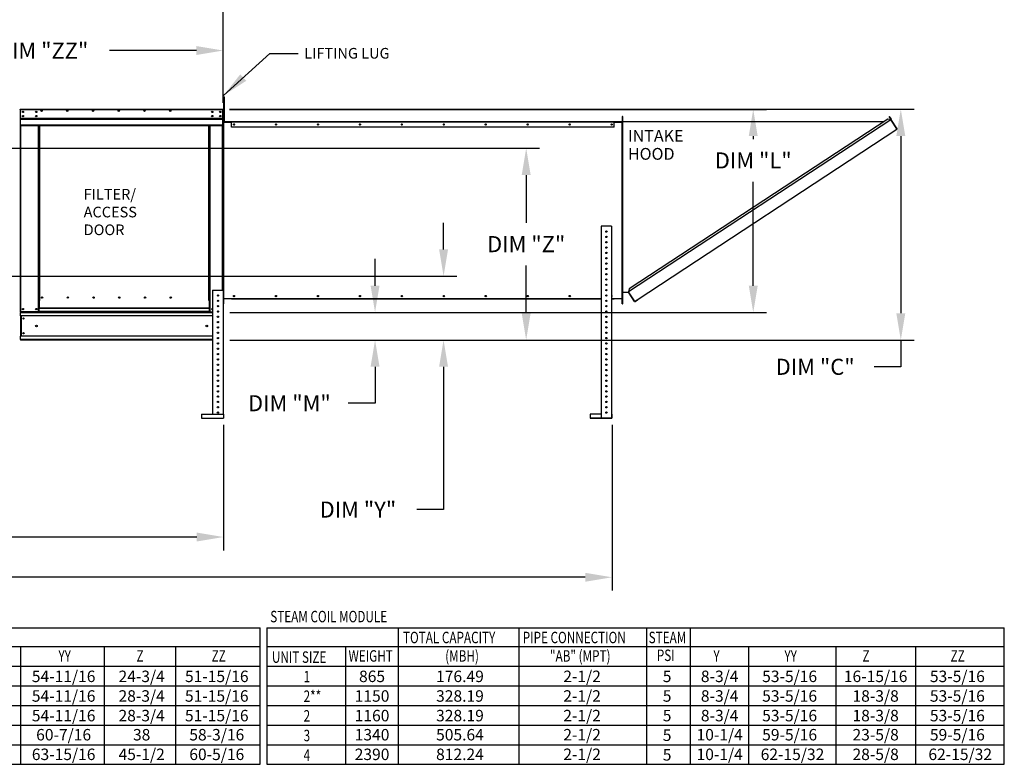
# Model space of a CAD drawing. Units: inches. Extents: x 0 to 249, y -171 to 0.
# Drawn here: x 138 to 249, y -144 to -61 of the extents above; entities that cross this region are included whole.
import ezdxf
from ezdxf.enums import TextEntityAlignment as Align

# ---------------------------------------------------------------- set-up
doc = ezdxf.new("R2010")
doc.units = ezdxf.units.IN
doc.header["$LTSCALE"] = 4
doc.header["$MEASUREMENT"] = 0
doc.dimstyles.new('MOD', dxfattribs={"dimscale": 1.5, "dimtxt": 1.2, "dimasz": 2, "dimexe": 1, "dimexo": 0.5, "dimgap": 1, "dimtad": 0, "dimtih": 1, "dimtoh": 1, "dimdec": 4, "dimzin": 0, "dimdsep": 46, "dimtxsty": 'Standard', "dimcen": 0.09, "dimadec": 0, "dimazin": 0, "dimtfac": 1, "dimtdec": 4, "dimtix": 1, "dimtofl": 0, "dimtmove": 0, "dimatfit": 3, "dimfxl": 0, "dimtolj": 1, "dimtzin": 0, "dimarcsym": 0})

# ---------------------------------------------------------------- blocks, each defined once
blk = doc.blocks.new('*D2')
at = {"color": 0, "lineweight": -2}
for p, q in [((48.28, -106.16), (48.28, -120.27)), ((160.99, -106.21), (160.99, -120.27)), ((51.28, -118.77), (98.04, -118.77)), ((157.99, -118.77), (111.24, -118.77))]:
    blk.add_line(p, q, dxfattribs=at)
at = {"color": 0}
for points in [[(51.28, -118.27), (51.28, -119.27), (48.28, -118.77)], [(157.99, -118.27), (157.99, -119.27), (160.99, -118.77)]]:
    blk.add_solid(points, dxfattribs=at)
at = {"layer": 'DEFPOINTS', "color": 0}
for p in [(48.28, -105.41), (160.99, -105.46), (48.28, -118.77)]:
    blk.add_point(p, dxfattribs=at)
at = {"color": 0, "insert": (104.64, -118.77), "char_height": 1.8, "attachment_point": 5}
blk.add_mtext('\\A1;DIM "F"', dxfattribs=at)
blk = doc.blocks.new('*D17')
at = {"color": 0, "lineweight": -2}
for p, q in [((161.65, -70.82), (238.4, -70.82)), ((236.9, -73.82), (236.9, -93.69)), ((161.71, -96.69), (238.4, -96.69)), ((236.9, -96.69), (236.9, -99.69)), ((236.9, -99.69), (233.9, -99.69))]:
    blk.add_line(p, q, dxfattribs=at)
at = {"color": 0}
for points in [[(236.4, -73.82), (237.4, -73.82), (236.9, -70.82)], [(236.4, -93.69), (237.4, -93.69), (236.9, -96.69)]]:
    blk.add_solid(points, dxfattribs=at)
at = {"layer": 'DEFPOINTS', "color": 0}
for p in [(160.9, -70.82), (160.96, -96.69), (236.9, -96.69)]:
    blk.add_point(p, dxfattribs=at)
at = {"color": 0, "insert": (227.3, -99.69), "char_height": 1.8, "attachment_point": 5}
blk.add_mtext('\\A1;DIM "C"', dxfattribs=at)
blk = doc.blocks.new('*D18')
at = {"color": 0, "lineweight": -2}
for p, q in [((161.67, -70.83), (221.86, -70.83)), ((220.36, -73.83), (220.36, -74.16)), ((220.36, -90.6), (220.36, -78.96)), ((161.71, -93.6), (221.86, -93.6))]:
    blk.add_line(p, q, dxfattribs=at)
at = {"color": 0}
for points in [[(219.86, -73.83), (220.86, -73.83), (220.36, -70.83)], [(219.86, -90.6), (220.86, -90.6), (220.36, -93.6)]]:
    blk.add_solid(points, dxfattribs=at)
at = {"layer": 'DEFPOINTS', "color": 0}
for p in [(160.92, -70.83), (160.96, -93.6), (220.36, -93.6)]:
    blk.add_point(p, dxfattribs=at)
at = {"color": 0, "insert": (220.36, -76.56), "char_height": 1.8, "attachment_point": 5}
blk.add_mtext('\\A1;DIM "L"', dxfattribs=at)
blk = doc.blocks.new('*D19')
at = {"color": 0, "lineweight": -2}
for p, q in [((177.97, -90.6), (177.97, -87.6)), ((161.71, -93.6), (179.47, -93.6)), ((161.71, -96.69), (179.47, -96.69)), ((177.97, -99.69), (177.97, -103.77)), ((177.97, -103.77), (174.97, -103.77))]:
    blk.add_line(p, q, dxfattribs=at)
at = {"color": 0}
for points in [[(177.47, -90.6), (178.47, -90.6), (177.97, -93.6)], [(177.47, -99.69), (178.47, -99.69), (177.97, -96.69)]]:
    blk.add_solid(points, dxfattribs=at)
at = {"layer": 'DEFPOINTS', "color": 0}
for p in [(160.96, -93.6), (160.96, -96.69), (177.97, -96.69)]:
    blk.add_point(p, dxfattribs=at)
at = {"color": 0, "insert": (168.37, -103.77), "char_height": 1.8, "attachment_point": 5}
blk.add_mtext('\\A1;DIM "M"', dxfattribs=at)
blk = doc.blocks.new('*D23')
at = {"color": 0, "lineweight": -2}
for p, q in [((48.28, -106.16), (48.28, -124.78)), ((204.53, -106.21), (204.53, -124.78)), ((51.28, -123.28), (119.8, -123.28)), ((201.53, -123.28), (133, -123.28))]:
    blk.add_line(p, q, dxfattribs=at)
at = {"color": 0}
for points in [[(51.28, -122.78), (51.28, -123.78), (48.28, -123.28)], [(201.53, -122.78), (201.53, -123.78), (204.53, -123.28)]]:
    blk.add_solid(points, dxfattribs=at)
at = {"layer": 'DEFPOINTS', "color": 0}
for p in [(48.28, -105.41), (204.53, -105.46), (48.28, -123.28)]:
    blk.add_point(p, dxfattribs=at)
at = {"color": 0, "insert": (126.4, -123.28), "char_height": 1.8, "attachment_point": 5}
blk.add_mtext('\\A1;DIM "G"', dxfattribs=at)
blk = doc.blocks.new('*D24')
at = {"color": 0, "lineweight": -2}
for p, q in [((118.58, -88.79), (118.58, -56.91)), ((160.94, -70.11), (160.94, -56.91)), ((121.58, -58.41), (132.26, -58.41)), ((157.94, -58.41), (147.26, -58.41))]:
    blk.add_line(p, q, dxfattribs=at)
at = {"color": 0}
for points in [[(121.58, -57.91), (121.58, -58.91), (118.58, -58.41)], [(157.94, -57.91), (157.94, -58.91), (160.94, -58.41)]]:
    blk.add_solid(points, dxfattribs=at)
at = {"layer": 'DEFPOINTS', "color": 0}
for p in [(118.58, -58.41), (160.94, -70.86), (118.58, -89.54)]:
    blk.add_point(p, dxfattribs=at)
at = {"color": 0, "insert": (139.76, -58.41), "char_height": 1.8, "attachment_point": 5}
blk.add_mtext('\\A1;DIM "YY"', dxfattribs=at)
blk = doc.blocks.new('*D25')
at = {"color": 0, "lineweight": -2}
for p, q in [((120.97, -74.44), (120.97, -62.74)), ((160.94, -70.11), (160.94, -62.74)), ((123.97, -64.24), (133.21, -64.24)), ((157.94, -64.24), (148.21, -64.24))]:
    blk.add_line(p, q, dxfattribs=at)
at = {"color": 0}
for points in [[(123.97, -63.74), (123.97, -64.74), (120.97, -64.24)], [(157.94, -63.74), (157.94, -64.74), (160.94, -64.24)]]:
    blk.add_solid(points, dxfattribs=at)
at = {"layer": 'DEFPOINTS', "color": 0}
for p in [(120.97, -64.24), (160.94, -70.86), (120.97, -75.19)]:
    blk.add_point(p, dxfattribs=at)
at = {"color": 0, "insert": (140.71, -64.24), "char_height": 1.8, "attachment_point": 5}
blk.add_mtext('\\A1;DIM "ZZ"', dxfattribs=at)
blk = doc.blocks.new('*D26')
at = {"color": 0, "lineweight": -2}
for p, q in [((185.65, -86.54), (185.65, -83.54)), ((119.33, -89.54), (187.15, -89.54)), ((161.71, -96.69), (187.15, -96.69)), ((185.65, -99.69), (185.65, -115.69)), ((185.65, -115.69), (182.65, -115.69))]:
    blk.add_line(p, q, dxfattribs=at)
at = {"color": 0}
for points in [[(185.15, -86.54), (186.15, -86.54), (185.65, -89.54)], [(185.15, -99.69), (186.15, -99.69), (185.65, -96.69)]]:
    blk.add_solid(points, dxfattribs=at)
at = {"layer": 'DEFPOINTS', "color": 0}
for p in [(118.58, -89.54), (185.65, -89.54), (160.96, -96.69)]:
    blk.add_point(p, dxfattribs=at)
at = {"color": 0, "insert": (176.05, -115.69), "char_height": 1.8, "attachment_point": 5}
blk.add_mtext('\\A1;DIM "Y"', dxfattribs=at)
blk = doc.blocks.new('*D27')
at = {"color": 0, "lineweight": -2}
for p, q in [((121.72, -75.19), (196.41, -75.19)), ((194.91, -78.19), (194.91, -83.54)), ((194.91, -93.69), (194.91, -88.34)), ((161.71, -96.69), (196.41, -96.69))]:
    blk.add_line(p, q, dxfattribs=at)
at = {"color": 0}
for points in [[(194.41, -78.19), (195.41, -78.19), (194.91, -75.19)], [(194.41, -93.69), (195.41, -93.69), (194.91, -96.69)]]:
    blk.add_solid(points, dxfattribs=at)
at = {"layer": 'DEFPOINTS', "color": 0}
for p in [(120.97, -75.19), (194.91, -75.19), (160.96, -96.69)]:
    blk.add_point(p, dxfattribs=at)
at = {"color": 0, "insert": (194.91, -85.94), "char_height": 1.8, "attachment_point": 5}
blk.add_mtext('\\A1;DIM "Z"', dxfattribs=at)

msp = doc.modelspace()

# ---------------------------------------------------------------- linework, layer by layer
at = {"color": 7, "linetype": 'Continuous'}
for p, q in [((161.00443, -69.42685), (161.085, -69.42685)), ((161.00443, -69.72525), (161.00443, -69.42685)), ((161.085, -69.72525), (161.085, -69.42685)), ((161.00443, -72.11251), (161.00443, -69.72525)), ((161.00443, -69.72525), (161.085, -69.72525)), ((161.085, -72.11251), (161.085, -69.72525)), ((138.1799, -70.86278), (138.18294, -70.84748)), ((138.20139, -70.86278), (138.1799, -70.86278)), ((138.1799, -70.86278), (138.1799, -72.04148)), ((138.18294, -70.84748), (138.19161, -70.8345)), ((138.19161, -70.8345), (138.20458, -70.82584)), ((138.20139, -70.86278), (138.20279, -70.8557)), ((138.20139, -70.86278), (138.20139, -72.04148)), ((138.20279, -70.8557), (138.2068, -70.8497)), ((138.20458, -70.82584), (138.21989, -70.82279)), ((138.2068, -70.8497), (138.21281, -70.84569)), ((138.21281, -70.84569), (138.21989, -70.84428)), ((138.22048, -70.84428), (138.21944, -70.84428)), ((138.21989, -70.82279), (138.22048, -70.82279)), ((138.22048, -70.82279), (160.90417, -70.82279)), ((138.22048, -70.82279), (138.22048, -70.86278)), ((138.22048, -70.86278), (160.90417, -70.86278)), ((138.22048, -71.864), (138.22048, -70.86278)), ((138.49979, -71.08241), (138.49979, -71.15999)), ((138.49979, -71.54375), (138.49979, -71.62134)), ((160.90417, -70.82279), (160.90476, -70.82279)), ((160.90417, -70.86278), (160.90417, -70.82279)), ((160.9052, -70.84428), (160.90417, -70.84428)), ((160.90417, -70.86278), (160.90417, -71.864)), ((160.90476, -70.82279), (160.92007, -70.82584)), ((160.90476, -70.84428), (160.91184, -70.84569)), ((160.91184, -70.84569), (160.91785, -70.8497)), ((160.91785, -70.8497), (160.92186, -70.8557)), ((160.92007, -70.82584), (160.93304, -70.8345)), ((160.92186, -70.8557), (160.92327, -70.86278)), ((160.92327, -70.86278), (160.94475, -70.86278)), ((160.92327, -72.04148), (160.92327, -70.86278)), ((160.93304, -70.8345), (160.94171, -70.84748)), ((160.94171, -70.84748), (160.94475, -70.86278)), ((160.94475, -72.04148), (160.94475, -70.86278)), ((161.00443, -71.44109), (160.94475, -71.44109)), ((205.68427, -71.63386), (205.70576, -71.63386)), ((205.68427, -71.63386), (205.68427, -72.21217)), ((205.70576, -92.64947), (205.70576, -71.63386)), ((205.72722, -71.63386), (205.70576, -71.63386)), ((205.72722, -92.64947), (205.72722, -71.63386)), ((235.59467, -71.63209), (235.6126, -71.62029)), ((235.59467, -71.63209), (235.80561, -71.95285)), ((235.78248, -71.91768), (235.59467, -71.63209)), ((235.6126, -71.62029), (235.82354, -71.94106)), ((138.20139, -72.04148), (138.1799, -72.04148)), ((138.20139, -72.0415), (138.20139, -93.52319)), ((160.90417, -71.864), (138.22048, -71.864)), ((138.22048, -71.864), (138.22048, -71.88243)), ((138.22048, -71.88243), (160.90417, -71.88243)), ((138.22048, -71.91039), (138.22048, -71.88243)), ((160.90417, -71.91039), (138.22048, -71.91039)), ((138.22048, -71.95022), (138.22048, -71.91039)), ((138.22048, -71.95022), (160.90417, -71.95022)), ((138.22048, -72.5845), (138.22048, -71.95022)), ((138.22048, -72.5845), (160.90417, -72.5845)), ((138.22048, -72.5845), (138.22048, -72.62448)), ((138.22048, -72.62448), (160.90417, -72.62448)), ((138.24137, -72.62448), (138.24137, -93.52319)), ((140.25561, -92.26152), (140.25561, -72.62448)), ((140.29559, -92.26152), (140.29559, -72.62448)), ((140.31409, -92.26152), (140.31409, -72.62448)), ((140.33289, -72.62448), (140.33289, -92.24004)), ((140.37288, -72.62448), (140.37288, -92.24004)), ((159.35394, -92.24004), (159.35394, -72.62448)), ((159.39393, -92.24004), (159.39393, -72.62448)), ((159.41273, -92.26093), (159.41273, -72.62448)), ((159.43123, -92.26093), (159.43123, -72.62448)), ((159.47122, -92.26093), (159.47122, -72.62448)), ((160.88328, -91.10012), (160.88328, -72.62448)), ((160.90417, -71.88243), (160.90417, -71.864)), ((160.90417, -71.88243), (160.90417, -71.91039)), ((160.90417, -71.91039), (160.90417, -71.95022)), ((160.90417, -71.95022), (160.90417, -72.5845)), ((160.90417, -72.62448), (160.90417, -72.5845)), ((160.92327, -72.04148), (160.94475, -72.04148)), ((160.92327, -91.10012), (160.92327, -72.0415)), ((160.94475, -72.0379), (161.00443, -72.0379)), ((160.94475, -72.21217), (160.94475, -72.0415)), ((160.96624, -72.21217), (160.94475, -72.21217)), ((160.94475, -91.10012), (160.94475, -72.25216)), ((160.96624, -72.25216), (160.94475, -72.25216)), ((160.96624, -72.21217), (160.96624, -72.0379)), ((160.96624, -92.03115), (160.96624, -72.25216)), ((160.96624, -72.25216), (160.98474, -72.25216)), ((160.98474, -72.23067), (160.98474, -72.25216)), ((161.85071, -72.23067), (160.98474, -72.23067)), ((160.98474, -72.25216), (160.98474, -92.03115)), ((160.98474, -72.25216), (161.86146, -72.25216)), ((161.85071, -72.25216), (160.98474, -72.25216)), ((161.00443, -72.11251), (161.085, -72.11251)), ((161.85071, -72.23067), (161.86146, -72.23067)), ((161.85071, -72.23067), (161.85071, -72.25216)), ((204.78905, -72.23067), (161.86146, -72.23067)), ((161.86146, -72.27066), (161.86146, -72.23067)), ((204.78905, -72.27066), (161.86146, -72.27066)), ((161.86146, -72.82749), (161.86146, -72.27066)), ((204.78905, -72.82749), (161.86146, -72.82749)), ((204.78905, -72.23067), (204.79979, -72.23067)), ((204.78905, -72.23067), (204.78905, -72.27066)), ((204.78905, -72.25216), (205.66577, -72.25216)), ((204.78905, -72.82749), (204.78905, -72.27066)), ((205.66577, -72.23067), (204.79979, -72.23067)), ((204.79979, -72.23067), (204.79979, -72.25216)), ((205.66577, -72.25216), (204.79979, -72.25216)), ((205.66577, -72.23067), (205.66577, -72.25216)), ((205.66577, -92.03115), (205.66577, -72.25216)), ((205.66577, -72.25216), (205.68427, -72.25216)), ((205.68427, -72.21217), (205.70576, -72.21217)), ((205.68427, -92.03115), (205.68427, -72.25216)), ((205.68427, -72.25216), (205.70576, -72.25216)), ((205.70576, -72.16953), (205.70576, -72.21217)), ((205.70576, -92.03115), (205.70576, -72.25216)), ((205.72722, -72.20998), (234.98344, -72.20854)), ((235.78476, -71.99132), (206.38153, -91.2919)), ((235.42782, -71.91684), (206.45517, -90.93479)), ((235.78476, -71.99132), (235.42782, -71.91684)), ((235.80033, -71.97845), (235.78476, -71.99132)), ((235.78476, -71.99132), (235.78476, -71.99132)), ((235.80668, -72.02471), (235.78476, -71.99132)), ((235.81212, -71.99638), (235.79533, -72.00742)), ((235.80033, -71.97845), (235.81212, -71.99638)), ((235.80561, -71.95285), (235.82354, -71.94106)), ((235.81682, -72.04016), (235.80668, -72.02471)), ((236.44933, -73.00053), (235.81682, -72.04016)), ((235.81682, -72.04016), (236.44769, -73.00125)), ((235.81682, -72.04016), (235.81682, -72.04016)), ((207.35934, -92.17857), (236.46961, -73.03464)), ((236.44933, -73.00053), (236.44769, -73.00125)), ((236.46961, -73.03464), (236.44769, -73.00125)), ((236.45949, -73.01597), (236.44933, -73.00053)), ((236.45949, -73.01597), (236.45949, -73.01597)), ((236.45949, -73.01597), (236.46961, -73.03464)), ((203.29701, -83.93836), (203.29701, -105.42364)), ((204.45483, -83.93836), (203.29701, -83.93836)), ((204.45483, -83.93836), (204.45483, -105.42364)), ((204.49064, -83.93836), (204.45483, -83.93836)), ((204.49064, -83.93836), (204.49064, -105.01184)), ((159.76545, -91.10012), (159.76545, -105.01184)), ((159.76545, -91.10012), (160.95907, -91.10012)), ((160.95907, -91.10012), (160.95907, -105.01184)), ((205.72722, -91.32963), (206.38153, -91.32963)), ((206.45517, -90.93479), (206.37374, -91.32963)), ((207.04445, -92.30183), (206.38153, -91.2919)), ((207.05631, -92.35573), (206.38153, -91.32963)), ((140.25561, -92.26152), (140.29559, -92.26152)), ((140.25561, -93.52319), (140.25561, -92.26152)), ((140.33289, -92.30151), (140.25561, -92.30151)), ((140.29559, -92.26152), (140.33289, -92.26152)), ((140.33289, -92.24004), (140.37288, -92.24004)), ((140.33289, -92.24004), (140.33289, -93.13166)), ((140.6313, -91.90397), (140.6313, -91.96855)), ((159.39393, -92.24004), (159.35394, -92.24004)), ((159.39393, -92.24004), (159.39393, -93.13166)), ((159.41273, -92.26093), (159.39393, -92.26093)), ((159.39393, -92.26152), (159.47122, -92.26152)), ((159.47122, -92.30151), (159.39393, -92.30151)), ((159.41273, -92.26093), (159.43123, -92.26093)), ((159.47122, -92.26093), (159.43123, -92.26093)), ((159.47122, -93.52319), (159.47122, -92.26093)), ((160.96624, -92.03115), (160.95907, -92.03115)), ((160.96624, -92.07114), (160.95907, -92.07114)), ((160.96624, -92.64945), (160.95907, -92.64945)), ((160.98474, -92.03115), (160.96624, -92.03115)), ((160.96624, -92.07114), (160.96624, -92.64945)), ((160.98474, -92.03115), (203.29701, -92.03115)), ((160.98474, -92.05264), (160.98474, -92.03115)), ((161.85071, -92.05264), (160.98474, -92.05264)), ((161.85071, -92.05264), (161.85071, -92.03115)), ((161.86146, -92.05264), (161.85071, -92.05264)), ((161.86146, -92.05264), (161.86146, -92.03115)), ((161.86146, -92.05264), (203.29701, -92.05264)), ((204.49064, -92.03115), (205.66577, -92.03115)), ((204.49064, -92.05264), (204.78905, -92.05264)), ((204.78905, -92.03115), (204.78905, -92.05264)), ((204.79979, -92.05264), (204.78905, -92.05264)), ((204.79979, -92.05264), (204.79979, -92.03115)), ((205.66577, -92.05264), (204.79979, -92.05264)), ((205.68427, -92.03115), (205.66577, -92.03115)), ((205.66577, -92.05264), (205.66577, -92.03115)), ((205.68427, -92.03115), (205.70576, -92.03115)), ((205.68427, -92.64945), (205.68427, -92.07114)), ((205.68427, -92.07114), (205.70576, -92.07114)), ((205.68427, -92.64945), (205.70576, -92.64945)), ((205.70576, -92.62797), (205.70576, -92.07114)), ((205.70576, -92.64945), (205.70576, -92.62797)), ((205.72722, -92.64947), (205.70576, -92.64947)), ((207.04445, -92.30183), (207.06637, -92.33522)), ((207.05631, -92.35573), (207.07425, -92.34393)), ((207.07425, -92.34393), (207.06637, -92.33522)), ((207.09984, -92.34922), (207.35934, -92.17857)), ((207.09984, -92.34922), (207.11163, -92.36715)), ((207.11163, -92.36715), (207.37113, -92.1965)), ((207.35934, -92.17857), (207.37113, -92.1965)), ((138.20139, -93.52319), (138.24137, -93.52319)), ((138.22287, -93.52319), (138.22287, -93.60435)), ((138.22287, -93.60435), (159.76545, -93.60435)), ((138.22287, -93.9708), (138.22287, -93.60435)), ((140.25561, -93.52319), (138.24137, -93.52319)), ((140.33289, -93.4832), (140.25561, -93.4832)), ((140.25561, -93.52319), (140.33289, -93.52319)), ((159.39393, -93.13166), (140.33289, -93.13166)), ((140.33289, -93.14356), (140.33289, -93.13166)), ((159.39393, -93.14356), (140.33289, -93.14356)), ((140.33289, -93.4575), (140.33289, -93.14356)), ((140.33289, -93.4575), (159.39393, -93.4575)), ((140.33289, -93.52319), (140.33289, -93.4575)), ((159.39393, -93.52319), (140.33289, -93.52319)), ((159.39393, -93.13166), (159.39393, -93.14356)), ((159.39393, -93.14356), (159.39393, -93.4575)), ((159.39393, -93.4575), (159.39393, -93.52319)), ((159.47122, -93.4832), (159.39393, -93.4832)), ((159.39393, -93.52319), (159.47122, -93.52319)), ((159.47122, -93.52319), (159.76545, -93.52319)), ((160.29681, -93.52319), (160.42771, -93.52319)), ((159.76545, -93.9708), (138.22287, -93.9708)), ((138.22287, -93.9708), (138.22287, -96.24645)), ((138.28554, -93.9708), (138.28554, -96.24645)), ((138.30404, -93.9708), (138.30404, -96.24645)), ((159.76545, -96.24645), (138.22287, -96.24645)), ((138.22287, -96.61289), (138.22287, -96.24645)), ((159.76545, -96.61289), (138.22287, -96.61289)), ((138.22287, -96.61289), (138.22287, -96.69406)), ((159.76545, -96.69406), (138.22287, -96.69406)), ((158.53303, -105.01184), (160.99488, -105.01184)), ((158.53303, -105.01184), (158.53303, -105.45945)), ((158.53303, -105.45945), (160.99488, -105.45945)), ((160.99488, -105.01184), (160.99488, -105.45945)), ((203.29701, -105.01184), (202.0646, -105.01184)), ((202.0646, -105.01184), (202.0646, -105.42364)), ((202.0646, -105.42364), (204.49064, -105.42364)), ((202.0646, -105.42364), (202.0646, -105.45945)), ((202.0646, -105.45945), (204.52645, -105.45945)), ((204.49064, -105.01184), (204.52645, -105.01184)), ((204.49064, -105.01184), (204.49064, -105.42364)), ((204.52645, -105.01184), (204.52645, -105.45945))]:
    msp.add_line(p, q, dxfattribs=at)
for p, q in [((205.70576, -71.63386), (205.70576, -72.16953)), ((165.08227, -144.24577), (165.08227, -128.93574)), ((165.8517, -128.93574), (165.8517, -144.24577)), ((180.61039, -144.24577), (180.61039, -128.93574)), ((194.13261, -144.24577), (194.13261, -128.93574)), ((208.43424, -144.24577), (208.43424, -128.93574)), ((213.33709, -144.24577), (213.33709, -128.93574)), ((248.50192, -144.24577), (248.50192, -128.93574)), ((138.26748, -144.24577), (138.26748, -131.05038)), ((147.64679, -144.24577), (147.64679, -131.05038)), ((155.63931, -144.24577), (155.63931, -131.05038)), ((174.69369, -144.24577), (174.69369, -131.05038)), ((219.86676, -144.24577), (219.86676, -131.05038)), ((229.64672, -144.24577), (229.64672, -131.05038)), ((238.58473, -144.24577), (238.58473, -131.05038)), ((88.72023, -144.24577), (165.08227, -144.24577)), ((165.82331, -144.24577), (248.50192, -144.24577))]:
    msp.add_line(p, q)
at = {"color": 7}
for p, q in [((88.72023, -128.93574), (165.08227, -128.93574)), ((165.82331, -128.93574), (248.50192, -128.93574)), ((88.72023, -131.05038), (165.08227, -131.05038)), ((165.82331, -131.05038), (248.50192, -131.05038)), ((88.72023, -133.24961), (165.08227, -133.24961)), ((165.82331, -133.24961), (248.50192, -133.24961)), ((88.72023, -135.44885), (165.08227, -135.44885)), ((165.82331, -135.44885), (248.50192, -135.44885)), ((88.72023, -137.64808), (165.08227, -137.64808)), ((165.82331, -137.64808), (248.50192, -137.64808)), ((88.72023, -139.84731), (165.08227, -139.84731)), ((165.82331, -139.84731), (248.50192, -139.84731)), ((88.72023, -142.04654), (165.08227, -142.04654)), ((165.82331, -142.04654), (248.50192, -142.04654))]:
    msp.add_line(p, q, dxfattribs=at)
at = {"color": 7, "linetype": 'Continuous'}
for centre, radius in [((138.49979, -71.1212), 0.0746), ((138.49979, -71.58254), 0.0746), ((138.49979, -71.1212), 0.03879), ((138.49979, -71.58254), 0.03879), ((139.9972, -71.1212), 0.0746), ((139.9972, -71.58254), 0.0746), ((139.9972, -71.1212), 0.03879), ((139.9972, -71.58254), 0.03879), ((140.594, -70.99348), 0.0746), ((140.594, -70.99348), 0.03879), ((143.4772, -70.99348), 0.0746), ((143.4772, -70.99348), 0.03879), ((146.36041, -70.99348), 0.0746), ((146.36041, -70.99348), 0.03879), ((149.24361, -70.99348), 0.0746), ((149.24361, -70.99348), 0.03879), ((152.12682, -70.99348), 0.0746), ((152.12682, -70.99348), 0.03879), ((155.01002, -70.99348), 0.0746), ((155.01002, -70.99348), 0.03879), ((159.72964, -71.1212), 0.0746), ((159.72964, -71.58254), 0.0746), ((159.72964, -71.1212), 0.03879), ((159.72964, -71.58254), 0.03879), ((160.62486, -71.1212), 0.0746), ((160.62486, -71.58254), 0.0746), ((160.62486, -71.1212), 0.03879), ((160.62486, -71.58254), 0.03879), ((162.15986, -72.52908), 0.0746), ((162.15927, -72.52908), 0.03879), ((166.86335, -72.52908), 0.0746), ((166.86275, -72.52908), 0.03879), ((171.56683, -72.52908), 0.0746), ((171.56624, -72.52908), 0.03879), ((176.27032, -72.52908), 0.0746), ((176.26972, -72.52908), 0.03879), ((180.97381, -72.52908), 0.0746), ((180.97321, -72.52908), 0.03879), ((185.67729, -72.52908), 0.0746), ((185.6767, -72.52908), 0.03879), ((190.38078, -72.52908), 0.0746), ((190.38018, -72.52908), 0.03879), ((195.08427, -72.52908), 0.0746), ((195.08367, -72.52908), 0.03879), ((199.78775, -72.52908), 0.0746), ((199.78716, -72.52908), 0.03879), ((204.49124, -72.52908), 0.0746), ((204.49064, -72.52908), 0.03879), ((203.89383, -84.53518), 0.0746), ((203.89383, -85.13199), 0.0746), ((203.89383, -85.7288), 0.0746), ((203.89383, -86.32562), 0.0746), ((203.89383, -86.92243), 0.0746), ((203.89383, -87.51924), 0.0746), ((203.89383, -88.11606), 0.0746), ((203.89383, -88.71287), 0.0746), ((203.89383, -89.30968), 0.0746), ((203.89383, -89.9065), 0.0746), ((203.89383, -90.50331), 0.0746), ((203.89383, -91.10012), 0.0746), ((140.6528, -91.93626), 0.0746), ((140.6528, -91.93626), 0.03879), ((143.536, -91.93626), 0.0746), ((143.536, -91.93626), 0.03879), ((146.41921, -91.93626), 0.0746), ((146.41921, -91.93626), 0.03879), ((149.30241, -91.93626), 0.0746), ((149.30241, -91.93626), 0.03879), ((152.18562, -91.93626), 0.0746), ((152.18562, -91.93626), 0.03879), ((155.06882, -91.93626), 0.0746), ((155.06882, -91.93626), 0.03879), ((160.36226, -91.69694), 0.0746), ((160.36226, -92.29375), 0.0746), ((162.15927, -91.75423), 0.0746), ((162.15986, -91.75423), 0.03879), ((166.86275, -91.75423), 0.0746), ((166.86335, -91.75423), 0.03879), ((171.56624, -91.75423), 0.0746), ((171.56683, -91.75423), 0.03879), ((176.26972, -91.75423), 0.0746), ((176.27032, -91.75423), 0.03879), ((180.97321, -91.75423), 0.0746), ((180.97381, -91.75423), 0.03879), ((185.6767, -91.75423), 0.0746), ((185.67729, -91.75423), 0.03879), ((190.38018, -91.75423), 0.0746), ((190.38078, -91.75423), 0.03879), ((195.08367, -91.75423), 0.0746), ((195.08427, -91.75423), 0.03879), ((199.78716, -91.75423), 0.0746), ((199.78775, -91.75423), 0.03879), ((203.89383, -91.69694), 0.0746), ((203.89383, -92.29375), 0.0746), ((138.49979, -93.22478), 0.0746), ((138.49979, -93.22478), 0.03879), ((139.99718, -93.22478), 0.0746), ((139.99718, -93.22478), 0.03879), ((160.36226, -92.89056), 0.0746), ((160.36226, -93.48738), 0.0746), ((203.89383, -92.89056), 0.0746), ((203.89383, -93.48738), 0.0746), ((138.56455, -94.27222), 0.0746), ((138.56455, -94.27222), 0.03879), ((160.36226, -94.08419), 0.0746), ((160.36226, -94.681), 0.0746), ((203.89383, -94.08419), 0.0746), ((203.89383, -94.681), 0.0746), ((138.56455, -95.93699), 0.0746), ((138.56455, -95.93699), 0.03879), ((140.01331, -95.10862), 0.09325), ((159.11134, -95.10862), 0.09325), ((160.36226, -95.27782), 0.0746), ((160.36226, -95.87463), 0.0746), ((203.89383, -95.27782), 0.0746), ((203.89383, -95.27782), 0.0746), ((203.89383, -95.87463), 0.0746), ((203.89383, -95.87463), 0.0746), ((160.36226, -96.47144), 0.0746), ((160.36226, -97.06826), 0.0746), ((203.89383, -96.47144), 0.0746), ((203.89383, -97.06826), 0.0746), ((203.89383, -97.06826), 0.0746), ((160.36226, -97.66507), 0.0746), ((160.36226, -98.26188), 0.0746), ((203.89383, -97.66507), 0.0746), ((203.89383, -98.26188), 0.0746), ((160.36226, -98.8587), 0.0746), ((203.89383, -98.8587), 0.0746), ((160.36226, -99.45551), 0.0746), ((160.36226, -100.05232), 0.0746), ((203.89383, -99.45551), 0.0746), ((203.89383, -100.05232), 0.0746), ((160.36226, -100.64914), 0.0746), ((160.36226, -101.24595), 0.0746), ((203.89383, -100.64914), 0.0746), ((203.89383, -101.24595), 0.0746), ((160.36226, -101.84276), 0.0746), ((160.36226, -102.43958), 0.0746), ((203.89383, -101.84276), 0.0746), ((203.89383, -102.43958), 0.0746), ((160.36226, -103.03639), 0.0746), ((160.36226, -103.6332), 0.0746), ((203.89383, -103.03639), 0.0746), ((203.89383, -103.03639), 0.0746), ((203.89383, -103.6332), 0.0746), ((203.89383, -103.6332), 0.0746), ((160.36226, -104.23002), 0.0746), ((160.36226, -104.82683), 0.0746), ((203.89383, -104.23002), 0.0746), ((203.89383, -104.82683), 0.0746)]:
    msp.add_circle(centre, radius, dxfattribs=at)
for centre, radius, start, end in [((160.98474, -72.21217), 0.03999, 180, 270), ((160.98474, -72.21217), 0.0185, 180, 270), ((162.15986, -72.52908), 0.03879, 90.4407694, 270), ((166.86335, -72.52908), 0.03879, 90.4407412, 270), ((171.56683, -72.52908), 0.03879, 90.4408583, 270), ((176.27032, -72.52908), 0.03879, 90.4403424, 270), ((180.97381, -72.52908), 0.03879, 90.440828, 270), ((185.67729, -72.52908), 0.03879, 90.4407146, 270), ((190.38078, -72.52908), 0.03879, 90.4406342, 270), ((195.08427, -72.52908), 0.03879, 90.4411006, 270), ((199.78775, -72.52908), 0.03879, 90.4406058, 270), ((204.49124, -72.52908), 0.03879, 90.4410991, 270), ((205.66577, -72.21217), 0.0185, 270, 0), ((205.66577, -72.21217), 0.03999, 270, 0), ((234.65893, -72.50661), 0.07452, 105.8737604, 140.6888506), ((235.79017, -71.96301), 0.01848, 303.33, 33.33), ((235.79017, -71.96301), 0.03994, 303.33, 33.33), ((160.98474, -92.07114), 0.03999, 90, 129.9255032), ((160.98474, -92.07114), 0.0185, 90, 180), ((204.49064, -91.75423), 0.0746, 270, 90), ((204.49124, -91.75423), 0.03879, 269.1184917, 90.8815083), ((205.66577, -92.07114), 0.03999, 0, 90), ((205.66577, -92.07114), 0.0185, 0, 90), ((207.08969, -92.33378), 0.03994, 213.3298251, 303.3298251), ((207.08969, -92.33378), 0.01848, 213.3298251, 303.3298251), ((138.54276, -93.22478), 0.03879, 123.631265, 180), ((138.54276, -93.22478), 0.03879, 180, 236.3687353), ((159.72964, -93.22478), 0.0746, 61.314598, 298.685402), ((159.72964, -93.22478), 0.03879, 22.6198649, 337.3801351)]:
    msp.add_arc(centre, radius, start, end, dxfattribs=at)

# ---------------------------------------------------------------- texts
at = {"linetype": 'Continuous'}
for s, height, p in [('LIFTING LUG', 1.1936268, (170.04014, -65.14136)), ('INTAKE', 1.322578, (206.31041, -74.46212)), ('HOOD', 1.322578, (206.31041, -76.482)), ('FILTER/', 1.193627, (145.30897, -80.94682)), ('ACCESS', 1.193627, (145.30897, -82.93964)), ('DOOR', 1.193627, (145.30897, -84.92902))]:
    msp.add_text(s, height=height, dxfattribs=at).set_placement(p)
at = {"color": 7, "width": 0.75}
for s, height, p in [('STEAM COIL MODULE', 1.2857046, (166.21976, -128.32921)), ('TOTAL CAPACITY', 1.2857046, (181.10163, -130.67229)), ('PIPE CONNECTION', 1.2857046, (194.52011, -130.67229)), ('STEAM', 1.285705, (208.63807, -130.67229)), ('(MBH)', 1.285705, (185.83015, -132.7421)), ('"AB" (MPT)', 1.285705, (197.57792, -132.7421)), ('YY', 1.285705, (142.48289, -132.7421)), ('Z', 1.2857, (151.22716, -132.7421)), ('ZZ', 1.285705, (159.64687, -132.7421)), ('UNIT SIZE', 1.285705, (166.40698, -132.87191, 0.00153)), ('WEIGHT', 1.285705, (174.99482, -132.7421)), ('PSI', 1.285705, (209.55111, -132.66814)), ('Y', 1.2857, (215.89884, -132.7421)), ('YY', 1.285705, (223.85873, -132.7421)), ('Z', 1.2857, (232.603, -132.7421)), ('ZZ', 1.285705, (242.47851, -132.7421)), ('1', 1.2857, (169.96395, -135.05945, 0.00153)), ('2**', 1.285705, (169.96395, -137.25868, 0.00153)), ('2', 1.2857, (169.96395, -139.45791, 0.00153)), ('3', 1.2857, (169.96395, -141.65715, 0.00153)), ('4', 1.2857, (169.96395, -143.85638, 0.00153))]:
    msp.add_text(s, height=height, dxfattribs=at).set_placement(p)
for s, height, p in [('54-11/16', 1.285156, (143.0654, -135.02998)), ('24-3/4', 1.285156, (151.80967, -135.02998)), ('51-15/16', 1.285156, (160.22938, -135.02998)), ('865', 1.285156, (177.63436, -135.02998)), ('176.49', 1.285156, (187.48655, -135.02998)), ('2-1/2', 1.285156, (201.17525, -135.02998)), ('5', 1.28516, (210.70643, -135.02998)), ('8-3/4', 1.285156, (216.59827, -135.02998)), ('53-5/16', 1.285156, (224.44124, -135.02998)), ('16-15/16', 1.285156, (234.08012, -135.02998)), ('53-5/16', 1.285156, (243.24084, -135.02998)), ('54-11/16', 1.285156, (143.0654, -137.23003)), ('28-3/4', 1.285156, (151.80967, -137.23003)), ('51-15/16', 1.285156, (160.22938, -137.23003)), ('1150', 1.285156, (177.63436, -137.23003)), ('328.19', 1.285156, (187.48655, -137.23003)), ('2-1/2', 1.285156, (201.17525, -137.23003)), ('5', 1.28516, (210.70643, -137.22921)), ('8-3/4', 1.285156, (216.59827, -137.23003)), ('53-5/16', 1.285156, (224.44124, -137.23003)), ('18-3/8', 1.285156, (234.08012, -137.23003)), ('53-5/16', 1.285156, (243.24084, -137.23003)), ('54-11/16', 1.285156, (143.0654, -139.42926)), ('28-3/4', 1.285156, (151.80967, -139.42926)), ('51-15/16', 1.285156, (160.22938, -139.42926)), ('1160', 1.285156, (177.63436, -139.42926)), ('328.19', 1.285156, (187.48655, -139.42926)), ('2-1/2', 1.285156, (201.17525, -139.42926)), ('5', 1.28516, (210.70643, -139.42844)), ('8-3/4', 1.285156, (216.59827, -139.42926)), ('53-5/16', 1.285156, (224.44124, -139.42926)), ('18-3/8', 1.285156, (234.08012, -139.42926)), ('53-5/16', 1.285156, (243.24084, -139.42926)), ('60-7/16', 1.285156, (143.0654, -141.57118)), ('38', 1.285156, (151.80967, -141.57118)), ('58-3/16', 1.285156, (160.22938, -141.57118)), ('1340', 1.285156, (177.63436, -141.57118)), ('505.64', 1.285156, (187.48655, -141.57118)), ('2-1/2', 1.285156, (201.17525, -141.57118)), ('5', 1.28516, (210.70643, -141.62767)), ('10-1/4', 1.285156, (216.59827, -141.57118)), ('59-5/16', 1.285156, (224.44124, -141.57118)), ('23-5/8', 1.285156, (234.08012, -141.57118)), ('59-5/16', 1.285156, (243.24084, -141.57118)), ('63-15/16', 1.285156, (143.0654, -143.77041)), ('45-1/2', 1.285156, (151.80967, -143.77041)), ('60-5/16', 1.285156, (160.22938, -143.77041)), ('2390', 1.285156, (177.63436, -143.77041)), ('812.24', 1.285156, (187.48655, -143.77041)), ('2-1/2', 1.285156, (201.17525, -143.77041)), ('5', 1.28516, (210.70643, -143.8269)), ('10-1/4', 1.285156, (216.59827, -143.77041)), ('62-15/32', 1.285156, (224.75943, -143.77041)), ('28-5/8', 1.285156, (234.08012, -143.77041)), ('62-15/32', 1.285156, (243.55903, -143.77041))]:
    msp.add_text(s, height=height).set_placement(p, align=Align.CENTER)

# ---------------------------------------------------------------- dimensions: what is measured, and where the dimension line sits
for base, p1, p2, text, picture, middle in [((118.58025, -58.41411), (160.94475, -70.86278), (118.58025, -89.54264), 'DIM "YY"', '*D24', (139.7625, -58.41411)), ((48.27967, -118.77377), (160.99488, -105.45945), (48.27967, -105.41231), 'DIM "F"', '*D2', (104.63727, -118.77377)), ((48.27967, -123.28364), (204.52645, -105.45945), (48.27967, -105.41231), 'DIM "G"', '*D23', (126.40306, -123.28364))]:
    dim = msp.add_linear_dim(base=base, p1=p1, p2=p2, text=text, dimstyle='MOD')
    dim.commit()
    dim.dimension.update_dxf_attribs({"geometry": picture, "text_midpoint": middle})
dim = msp.add_linear_dim(base=(120.9745, -64.24373), p1=(160.94475, -70.86278), p2=(120.9745, -75.19454), text='DIM "ZZ"', dimstyle='MOD')
dim.commit()
dim.dimension.update_dxf_attribs({"geometry": '*D25', "text_midpoint": (140.70996, -64.24373), "dimtype": 160})
for base, p1, p2, text, picture, middle in [((236.89534, -96.69406), (160.90417, -70.82279), (160.95907, -96.69406), 'DIM "C"', '*D17', (227.29534, -99.69406)), ((220.36444, -93.60435), (160.92007, -70.82584), (160.95907, -93.60435), 'DIM "L"', '*D18', (220.36444, -76.55583)), ((194.90562, -75.1882), (160.95907, -96.69406), (120.9745, -75.1882), 'DIM "Z"', '*D27', (194.90562, -85.9443)), ((185.65058, -89.54264), (160.95907, -96.69406), (118.58025, -89.54264), 'DIM "Y"', '*D26', (176.05058, -115.68543)), ((177.97418, -96.69406), (160.95907, -93.60435), (160.95907, -96.69406), 'DIM "M"', '*D19', (168.37418, -103.77367))]:
    dim = msp.add_linear_dim(base=base, p1=p1, p2=p2, angle=90, text=text, dimstyle='MOD')
    dim.commit()
    dim.dimension.update_dxf_attribs({"geometry": picture, "text_midpoint": middle, "dimtype": 160})

# ---------------------------------------------------------------- leaders
msp.add_leader([(160.97303, -69.28837), (166.17665, -64.5613), (169.34953, -64.5613)], dimstyle='MOD')

doc.saveas('drawing.dxf')
